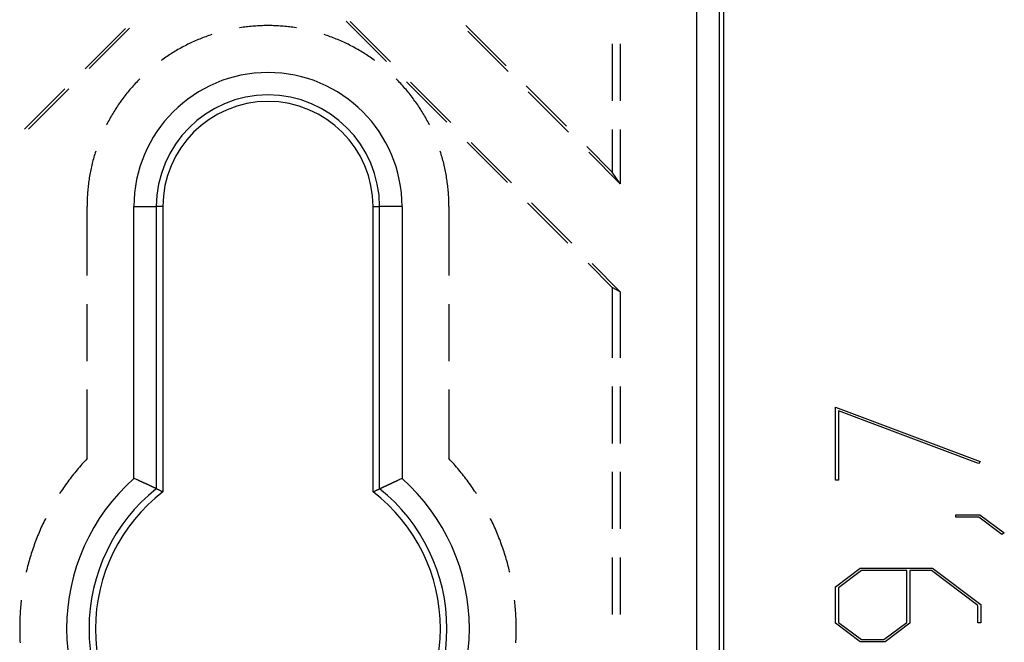
# Model space of a CAD drawing. Units: millimetres. Extents: x 0 to 841, y 0 to 594.
# Drawn here: x 701 to 729, y 474 to 491 of the extents above; entities that cross this region are included whole.
import ezdxf

# ---------------------------------------------------------------- set-up
doc = ezdxf.new("R2010")
doc.units = ezdxf.units.MM
doc.layers.add('LAYER_1', color=179, linetype='Continuous')
doc.layers.add('SLD-0', color=179, linetype='Continuous')

msp = doc.modelspace()

# ---------------------------------------------------------------- linework, layer by layer
at = {"layer": 'LAYER_1'}
for p, q in [((724.108, 480.441), (728.14, 478.928)), ((724.108, 478.403), (724.108, 480.441)), ((728.097, 478.871), (724.194, 480.334)), ((724.194, 480.334), (724.194, 478.403)), ((728.14, 478.928), (728.097, 478.871)), ((724.194, 478.403), (724.108, 478.403)), ((727.458, 477.379), (727.458, 477.443)), ((727.458, 477.443), (728.133, 477.443)), ((728.133, 477.443), (728.811, 476.939)), ((728.101, 477.379), (727.458, 477.379)), ((728.744, 476.891), (728.101, 477.379)), ((728.811, 476.939), (728.744, 476.891)), ((724.108, 475.439), (724.797, 475.956)), ((724.831, 475.889), (724.196, 475.413)), ((724.797, 475.956), (726.812, 475.956)), ((726.092, 475.889), (724.831, 475.889)), ((726.092, 474.447), (726.092, 475.889)), ((726.78, 475.889), (726.18, 475.889)), ((726.18, 475.889), (726.18, 474.422)), ((728.074, 474.919), (726.78, 475.889)), ((726.812, 475.956), (728.16, 474.943)), ((724.108, 474.422), (724.108, 475.439)), ((724.196, 475.413), (724.196, 474.447)), ((728.16, 474.943), (728.16, 474.435)), ((728.074, 474.435), (728.074, 474.919)), ((724.797, 473.906), (724.108, 474.422)), ((724.196, 474.447), (724.831, 473.973)), ((725.458, 473.973), (726.092, 474.447)), ((726.18, 474.422), (725.491, 473.906)), ((728.16, 474.435), (728.074, 474.435)), ((725.491, 473.906), (724.797, 473.906)), ((724.831, 473.973), (725.458, 473.973))]:
    msp.add_line(p, q, dxfattribs=at)
at = {"layer": 'SLD-0'}
for p, q in [((720.247, 437.068), (720.247, 511.475)), ((720.872, 511.475), (720.872, 437.068)), ((720.992, 511.475), (720.992, 437.068)), ((711.605, 490.058), (710.483, 491.181)), ((710.594, 491.175), (711.716, 490.052)), ((703.211, 489.858), (704.334, 490.981)), ((704.445, 490.987), (703.323, 489.864)), ((707.523, 491), (707.514, 490.999)), ((707.567, 491.007), (707.523, 491)), ((707.611, 491.013), (707.567, 491.007)), ((707.656, 491.019), (707.611, 491.013)), ((707.7, 491.025), (707.656, 491.019)), ((707.745, 491.03), (707.7, 491.025)), ((707.79, 491.035), (707.745, 491.03)), ((707.834, 491.039), (707.79, 491.035)), ((707.879, 491.043), (707.834, 491.039)), ((707.924, 491.047), (707.879, 491.043)), ((707.968, 491.05), (707.924, 491.047)), ((708.013, 491.053), (707.968, 491.05)), ((708.058, 491.055), (708.013, 491.053)), ((708.103, 491.057), (708.058, 491.055)), ((708.147, 491.059), (708.103, 491.057)), ((708.192, 491.06), (708.147, 491.059)), ((708.237, 491.061), (708.192, 491.06)), ((708.282, 491.061), (708.237, 491.061)), ((708.327, 491.061), (708.282, 491.061)), ((708.372, 491.061), (708.327, 491.061)), ((708.417, 491.06), (708.372, 491.061)), ((708.461, 491.059), (708.417, 491.06)), ((708.506, 491.057), (708.461, 491.059)), ((708.551, 491.055), (708.506, 491.057)), ((708.596, 491.053), (708.551, 491.055)), ((708.641, 491.05), (708.596, 491.053)), ((708.685, 491.047), (708.641, 491.05)), ((708.73, 491.043), (708.685, 491.047)), ((708.775, 491.039), (708.73, 491.043)), ((708.819, 491.035), (708.775, 491.039)), ((708.864, 491.03), (708.819, 491.035)), ((708.909, 491.025), (708.864, 491.03)), ((708.953, 491.019), (708.909, 491.025)), ((708.997, 491.013), (708.953, 491.019)), ((709.042, 491.007), (708.997, 491.013)), ((709.086, 491), (709.042, 491.007)), ((709.095, 490.999), (709.086, 491)), ((714.934, 489.944), (713.812, 491.067)), ((713.871, 490.903), (714.993, 489.78)), ((706.155, 490.58), (706.115, 490.561)), ((706.196, 490.599), (706.155, 490.58)), ((706.237, 490.617), (706.196, 490.599)), ((706.278, 490.636), (706.237, 490.617)), ((706.319, 490.654), (706.278, 490.636)), ((706.36, 490.671), (706.319, 490.654)), ((706.402, 490.688), (706.36, 490.671)), ((706.443, 490.705), (706.402, 490.688)), ((706.485, 490.721), (706.443, 490.705)), ((706.527, 490.737), (706.485, 490.721)), ((706.569, 490.753), (706.527, 490.737)), ((706.611, 490.768), (706.569, 490.753)), ((706.653, 490.783), (706.611, 490.768)), ((706.696, 490.798), (706.653, 490.783)), ((706.738, 490.812), (706.696, 490.798)), ((706.743, 490.813), (706.738, 490.812)), ((709.87, 490.812), (709.866, 490.813)), ((709.913, 490.798), (709.87, 490.812)), ((709.955, 490.783), (709.913, 490.798)), ((709.998, 490.768), (709.955, 490.783)), ((710.04, 490.753), (709.998, 490.768)), ((710.082, 490.737), (710.04, 490.753)), ((710.124, 490.721), (710.082, 490.737)), ((710.166, 490.705), (710.124, 490.721)), ((710.207, 490.688), (710.166, 490.705)), ((710.249, 490.671), (710.207, 490.688)), ((710.29, 490.654), (710.249, 490.671)), ((710.331, 490.636), (710.29, 490.654)), ((710.372, 490.617), (710.331, 490.636)), ((710.413, 490.599), (710.372, 490.617)), ((710.454, 490.58), (710.413, 490.599)), ((710.494, 490.561), (710.454, 490.58)), ((705.643, 490.301), (705.605, 490.278)), ((705.682, 490.325), (705.643, 490.301)), ((705.72, 490.348), (705.682, 490.325)), ((705.759, 490.371), (705.72, 490.348)), ((705.797, 490.393), (705.759, 490.371)), ((705.836, 490.416), (705.797, 490.393)), ((705.876, 490.437), (705.836, 490.416)), ((705.915, 490.459), (705.876, 490.437)), ((705.955, 490.48), (705.915, 490.459)), ((705.994, 490.501), (705.955, 490.48)), ((706.034, 490.521), (705.994, 490.501)), ((706.075, 490.541), (706.034, 490.521)), ((706.115, 490.561), (706.075, 490.541)), ((710.534, 490.541), (710.494, 490.561)), ((710.575, 490.521), (710.534, 490.541)), ((710.614, 490.501), (710.575, 490.521)), ((710.654, 490.48), (710.614, 490.501)), ((710.694, 490.459), (710.654, 490.48)), ((710.733, 490.437), (710.694, 490.459)), ((710.772, 490.416), (710.733, 490.437)), ((710.811, 490.393), (710.772, 490.416)), ((710.85, 490.371), (710.811, 490.393)), ((710.889, 490.348), (710.85, 490.371)), ((710.927, 490.325), (710.889, 490.348)), ((710.965, 490.301), (710.927, 490.325)), ((711.003, 490.278), (710.965, 490.301)), ((717.894, 490.551), (717.894, 488.963)), ((718.117, 490.551), (718.117, 488.963)), ((705.346, 490.101), (705.335, 490.094)), ((705.382, 490.127), (705.346, 490.101)), ((705.419, 490.153), (705.382, 490.127)), ((705.456, 490.179), (705.419, 490.153)), ((705.493, 490.204), (705.456, 490.179)), ((705.53, 490.229), (705.493, 490.204)), ((705.568, 490.253), (705.53, 490.229)), ((705.605, 490.278), (705.568, 490.253)), ((711.041, 490.253), (711.003, 490.278)), ((711.079, 490.229), (711.041, 490.253)), ((711.116, 490.204), (711.079, 490.229)), ((711.153, 490.179), (711.116, 490.204)), ((711.19, 490.153), (711.153, 490.179)), ((711.227, 490.127), (711.19, 490.153)), ((711.263, 490.101), (711.227, 490.127)), ((711.274, 490.094), (711.263, 490.101)), ((704.639, 489.48), (704.608, 489.448)), ((704.67, 489.513), (704.639, 489.48)), ((704.701, 489.545), (704.67, 489.513)), ((704.733, 489.577), (704.701, 489.545)), ((704.733, 489.578), (704.733, 489.577)), ((711.876, 489.577), (711.876, 489.578)), ((711.908, 489.545), (711.876, 489.577)), ((711.939, 489.513), (711.908, 489.545)), ((711.97, 489.48), (711.939, 489.513)), ((712, 489.448), (711.97, 489.48)), ((713.289, 488.375), (712.166, 489.497)), ((712.278, 489.491), (713.4, 488.368)), ((701.528, 488.174), (702.65, 489.297)), ((702.762, 489.303), (701.639, 488.181)), ((704.402, 489.211), (704.374, 489.176)), ((704.431, 489.246), (704.402, 489.211)), ((704.46, 489.28), (704.431, 489.246)), ((704.489, 489.314), (704.46, 489.28)), ((704.518, 489.348), (704.489, 489.314)), ((704.548, 489.381), (704.518, 489.348)), ((704.578, 489.415), (704.548, 489.381)), ((704.608, 489.448), (704.578, 489.415)), ((712.031, 489.415), (712, 489.448)), ((712.061, 489.381), (712.031, 489.415)), ((712.091, 489.348), (712.061, 489.381)), ((712.12, 489.314), (712.091, 489.348)), ((712.149, 489.28), (712.12, 489.314)), ((712.178, 489.246), (712.149, 489.28)), ((712.207, 489.211), (712.178, 489.246)), ((712.235, 489.176), (712.207, 489.211)), ((716.618, 488.26), (715.496, 489.383)), ((715.555, 489.219), (716.677, 488.096)), ((704.211, 488.962), (704.185, 488.925)), ((704.238, 488.998), (704.211, 488.962)), ((704.264, 489.034), (704.238, 488.998)), ((704.291, 489.07), (704.264, 489.034)), ((704.319, 489.106), (704.291, 489.07)), ((704.346, 489.141), (704.319, 489.106)), ((704.374, 489.176), (704.346, 489.141)), ((712.263, 489.141), (712.235, 489.176)), ((712.29, 489.106), (712.263, 489.141)), ((712.318, 489.07), (712.29, 489.106)), ((712.345, 489.034), (712.318, 489.07)), ((712.371, 488.998), (712.345, 489.034)), ((712.398, 488.962), (712.371, 488.998)), ((712.424, 488.925), (712.398, 488.962)), ((704.013, 488.663), (703.989, 488.625)), ((704.036, 488.701), (704.013, 488.663)), ((704.06, 488.739), (704.036, 488.701)), ((704.085, 488.777), (704.06, 488.739)), ((704.109, 488.814), (704.085, 488.777)), ((704.134, 488.851), (704.109, 488.814)), ((704.16, 488.888), (704.134, 488.851)), ((704.185, 488.925), (704.16, 488.888)), ((712.449, 488.888), (712.424, 488.925)), ((712.475, 488.851), (712.449, 488.888)), ((712.5, 488.814), (712.475, 488.851)), ((712.524, 488.777), (712.5, 488.814)), ((712.549, 488.739), (712.524, 488.777)), ((712.573, 488.701), (712.549, 488.739)), ((712.596, 488.663), (712.573, 488.701)), ((712.62, 488.625), (712.596, 488.663)), ((703.856, 488.391), (703.835, 488.351)), ((703.878, 488.43), (703.856, 488.391)), ((703.899, 488.47), (703.878, 488.43)), ((703.921, 488.509), (703.899, 488.47)), ((703.944, 488.548), (703.921, 488.509)), ((703.966, 488.586), (703.944, 488.548)), ((703.989, 488.625), (703.966, 488.586)), ((712.643, 488.586), (712.62, 488.625)), ((712.665, 488.548), (712.643, 488.586)), ((712.688, 488.509), (712.665, 488.548)), ((712.71, 488.47), (712.688, 488.509)), ((712.731, 488.43), (712.71, 488.47)), ((712.753, 488.391), (712.731, 488.43)), ((712.773, 488.351), (712.753, 488.391)), ((703.815, 488.311), (703.807, 488.296)), ((703.835, 488.351), (703.815, 488.311)), ((712.794, 488.311), (712.773, 488.351)), ((712.802, 488.296), (712.794, 488.311)), ((717.894, 488.169), (717.894, 486.984)), ((718.117, 488.169), (718.117, 486.657)), ((703.506, 487.563), (703.494, 487.523)), ((713.115, 487.523), (713.103, 487.563)), ((714.973, 486.691), (713.85, 487.813)), ((713.961, 487.807), (715.084, 486.684)), ((717.894, 486.984), (717.18, 487.699)), ((703.431, 487.308), (703.42, 487.264)), ((703.443, 487.351), (703.431, 487.308)), ((703.455, 487.394), (703.443, 487.351)), ((703.468, 487.437), (703.455, 487.394)), ((703.48, 487.48), (703.468, 487.437)), ((703.494, 487.523), (703.48, 487.48)), ((713.129, 487.48), (713.115, 487.523)), ((713.141, 487.437), (713.129, 487.48)), ((713.154, 487.394), (713.141, 487.437)), ((713.166, 487.351), (713.154, 487.394)), ((713.177, 487.308), (713.166, 487.351)), ((713.189, 487.264), (713.177, 487.308)), ((717.238, 487.535), (718.117, 486.657)), ((703.37, 487.046), (703.361, 487.002)), ((703.379, 487.09), (703.37, 487.046)), ((703.389, 487.133), (703.379, 487.09)), ((703.399, 487.177), (703.389, 487.133)), ((703.409, 487.221), (703.399, 487.177)), ((703.42, 487.264), (703.409, 487.221)), ((713.2, 487.221), (713.189, 487.264)), ((713.21, 487.177), (713.2, 487.221)), ((713.22, 487.133), (713.21, 487.177)), ((713.23, 487.09), (713.22, 487.133)), ((713.239, 487.046), (713.23, 487.09)), ((713.248, 487.002), (713.239, 487.046)), ((703.316, 486.736), (703.309, 486.692)), ((703.322, 486.781), (703.316, 486.736)), ((703.329, 486.825), (703.322, 486.781)), ((703.336, 486.869), (703.329, 486.825)), ((703.344, 486.914), (703.336, 486.869)), ((703.352, 486.958), (703.344, 486.914)), ((703.361, 487.002), (703.352, 486.958)), ((713.257, 486.958), (713.248, 487.002)), ((713.265, 486.914), (713.257, 486.958)), ((713.272, 486.869), (713.265, 486.914)), ((713.28, 486.825), (713.272, 486.869)), ((713.287, 486.781), (713.28, 486.825)), ((713.293, 486.736), (713.287, 486.781)), ((713.299, 486.692), (713.293, 486.736)), ((718.117, 486.657), (717.894, 486.984)), ((703.284, 486.469), (703.281, 486.425)), ((703.289, 486.514), (703.284, 486.469)), ((703.293, 486.558), (703.289, 486.514)), ((703.298, 486.603), (703.293, 486.558)), ((703.304, 486.648), (703.298, 486.603)), ((703.309, 486.692), (703.304, 486.648)), ((713.305, 486.648), (713.299, 486.692)), ((713.311, 486.603), (713.305, 486.648)), ((713.316, 486.558), (713.311, 486.603)), ((713.32, 486.514), (713.316, 486.558)), ((713.324, 486.469), (713.32, 486.514)), ((713.328, 486.425), (713.324, 486.469)), ((703.268, 486.201), (703.266, 486.156)), ((703.27, 486.245), (703.268, 486.201)), ((703.272, 486.29), (703.27, 486.245)), ((703.274, 486.335), (703.272, 486.29)), ((703.277, 486.38), (703.274, 486.335)), ((703.281, 486.425), (703.277, 486.38)), ((713.332, 486.38), (713.328, 486.425)), ((713.335, 486.335), (713.332, 486.38)), ((713.337, 486.29), (713.335, 486.335)), ((713.339, 486.245), (713.337, 486.29)), ((713.341, 486.201), (713.339, 486.245)), ((713.343, 486.156), (713.341, 486.201)), ((703.266, 486.156), (703.265, 486.111)), ((703.265, 486.111), (703.265, 486.066)), ((703.265, 486.066), (703.265, 486.021)), ((703.265, 484.101), (703.265, 486.021)), ((704.571, 478.457), (704.571, 486.021)), ((704.571, 486.021), (705.195, 486.021)), ((705.195, 486.021), (705.195, 478.167)), ((705.376, 486.021), (705.195, 486.021)), ((705.376, 486.021), (705.376, 478.079)), ((711.233, 486.021), (711.414, 486.021)), ((711.233, 478.079), (711.233, 486.021)), ((711.414, 478.167), (711.414, 486.021)), ((712.038, 486.021), (711.414, 486.021)), ((712.038, 486.021), (712.038, 478.457)), ((713.344, 486.111), (713.343, 486.156)), ((713.344, 486.066), (713.344, 486.111)), ((713.344, 486.021), (713.344, 486.066)), ((713.344, 486.021), (713.344, 484.101)), ((716.656, 485.007), (715.534, 486.13)), ((715.645, 486.123), (716.768, 485.001)), ((717.894, 483.769), (717.218, 484.446)), ((717.329, 484.439), (718.117, 483.651)), ((717.894, 483.769), (717.894, 481.812)), ((718.117, 483.651), (717.894, 483.769)), ((718.117, 483.651), (718.117, 481.812)), ((703.265, 481.72), (703.265, 483.307)), ((713.344, 483.307), (713.344, 481.72)), ((717.894, 481.018), (717.894, 479.431)), ((718.117, 481.018), (718.117, 479.431)), ((703.265, 479.006), (703.265, 480.926)), ((713.344, 480.926), (713.344, 479.006)), ((703.089, 478.811), (703.055, 478.772)), ((703.123, 478.851), (703.089, 478.811)), ((703.158, 478.89), (703.123, 478.851)), ((703.193, 478.929), (703.158, 478.89)), ((703.229, 478.967), (703.193, 478.929)), ((703.265, 479.006), (703.229, 478.967)), ((713.38, 478.967), (713.344, 479.006)), ((713.416, 478.929), (713.38, 478.967)), ((713.451, 478.89), (713.416, 478.929)), ((713.486, 478.851), (713.451, 478.89)), ((713.52, 478.811), (713.486, 478.851)), ((713.554, 478.772), (713.52, 478.811)), ((702.855, 478.528), (702.823, 478.487)), ((702.888, 478.57), (702.855, 478.528)), ((702.921, 478.61), (702.888, 478.57)), ((702.954, 478.651), (702.921, 478.61)), ((702.987, 478.692), (702.954, 478.651)), ((703.021, 478.732), (702.987, 478.692)), ((703.055, 478.772), (703.021, 478.732)), ((713.588, 478.732), (713.554, 478.772)), ((713.622, 478.692), (713.588, 478.732)), ((713.655, 478.651), (713.622, 478.692)), ((713.688, 478.61), (713.655, 478.651)), ((713.721, 478.57), (713.688, 478.61)), ((713.754, 478.528), (713.721, 478.57)), ((713.786, 478.487), (713.754, 478.528)), ((717.894, 478.637), (717.894, 477.049)), ((718.117, 478.637), (718.117, 477.049)), ((702.637, 478.233), (702.607, 478.19)), ((702.667, 478.276), (702.637, 478.233)), ((702.698, 478.319), (702.667, 478.276)), ((702.729, 478.361), (702.698, 478.319)), ((702.76, 478.403), (702.729, 478.361)), ((702.791, 478.445), (702.76, 478.403)), ((702.823, 478.487), (702.791, 478.445)), ((704.585, 478.45), (704.571, 478.457)), ((704.599, 478.444), (704.585, 478.45)), ((704.628, 478.431), (704.599, 478.444)), ((704.643, 478.424), (704.628, 478.431)), ((704.657, 478.418), (704.643, 478.424)), ((704.671, 478.411), (704.657, 478.418)), ((704.686, 478.405), (704.671, 478.411)), ((704.693, 478.402), (704.686, 478.405)), ((704.7, 478.398), (704.693, 478.402)), ((704.707, 478.395), (704.7, 478.398)), ((704.714, 478.392), (704.707, 478.395)), ((704.721, 478.389), (704.714, 478.392)), ((704.728, 478.385), (704.721, 478.389)), ((704.735, 478.382), (704.728, 478.385)), ((704.742, 478.379), (704.735, 478.382)), ((704.749, 478.376), (704.742, 478.379)), ((704.756, 478.373), (704.749, 478.376)), ((704.763, 478.369), (704.756, 478.373)), ((704.77, 478.366), (704.763, 478.369)), ((704.777, 478.363), (704.77, 478.366)), ((704.784, 478.36), (704.777, 478.363)), ((704.791, 478.357), (704.784, 478.36)), ((704.797, 478.354), (704.791, 478.357)), ((704.804, 478.351), (704.797, 478.354)), ((704.811, 478.347), (704.804, 478.351)), ((704.818, 478.344), (704.811, 478.347)), ((704.825, 478.341), (704.818, 478.344)), ((704.831, 478.338), (704.825, 478.341)), ((704.838, 478.335), (704.831, 478.338)), ((704.844, 478.332), (704.838, 478.335)), ((704.851, 478.329), (704.844, 478.332)), ((704.858, 478.326), (704.851, 478.329)), ((704.864, 478.323), (704.858, 478.326)), ((704.871, 478.32), (704.864, 478.323)), ((704.877, 478.317), (704.871, 478.32)), ((704.883, 478.314), (704.877, 478.317)), ((704.89, 478.311), (704.883, 478.314)), ((704.896, 478.308), (704.89, 478.311)), ((704.902, 478.305), (704.896, 478.308)), ((704.909, 478.302), (704.902, 478.305)), ((704.915, 478.299), (704.909, 478.302)), ((704.921, 478.297), (704.915, 478.299)), ((704.927, 478.294), (704.921, 478.297)), ((704.93, 478.292), (704.927, 478.294)), ((704.933, 478.291), (704.93, 478.292)), ((704.936, 478.289), (704.933, 478.291)), ((704.939, 478.288), (704.936, 478.289)), ((704.942, 478.287), (704.939, 478.288)), ((704.945, 478.285), (704.942, 478.287)), ((704.948, 478.284), (704.945, 478.285)), ((704.951, 478.283), (704.948, 478.284)), ((704.954, 478.281), (704.951, 478.283)), ((704.957, 478.28), (704.954, 478.281)), ((704.96, 478.278), (704.957, 478.28)), ((704.963, 478.277), (704.96, 478.278)), ((704.966, 478.276), (704.963, 478.277)), ((704.969, 478.274), (704.966, 478.276)), ((704.971, 478.273), (704.969, 478.274)), ((704.974, 478.272), (704.971, 478.273)), ((704.977, 478.27), (704.974, 478.272)), ((704.98, 478.269), (704.977, 478.27)), ((704.983, 478.268), (704.98, 478.269)), ((704.986, 478.266), (704.983, 478.268)), ((704.988, 478.265), (704.986, 478.266)), ((704.991, 478.264), (704.988, 478.265)), ((704.994, 478.263), (704.991, 478.264)), ((704.997, 478.261), (704.994, 478.263)), ((704.999, 478.26), (704.997, 478.261)), ((705.002, 478.259), (704.999, 478.26)), ((705.005, 478.257), (705.002, 478.259)), ((705.007, 478.256), (705.005, 478.257)), ((705.01, 478.255), (705.007, 478.256)), ((705.013, 478.254), (705.01, 478.255)), ((705.015, 478.252), (705.013, 478.254)), ((705.018, 478.251), (705.015, 478.252)), ((705.021, 478.25), (705.018, 478.251)), ((705.023, 478.249), (705.021, 478.25)), ((705.026, 478.247), (705.023, 478.249)), ((705.028, 478.246), (705.026, 478.247)), ((705.031, 478.245), (705.028, 478.246)), ((705.033, 478.244), (705.031, 478.245)), ((705.036, 478.243), (705.033, 478.244)), ((705.039, 478.242), (705.036, 478.243)), ((705.041, 478.24), (705.039, 478.242)), ((705.043, 478.239), (705.041, 478.24)), ((705.046, 478.238), (705.043, 478.239)), ((705.048, 478.237), (705.046, 478.238)), ((705.051, 478.236), (705.048, 478.237)), ((705.053, 478.235), (705.051, 478.236)), ((705.056, 478.233), (705.053, 478.235)), ((705.058, 478.232), (705.056, 478.233)), ((705.06, 478.231), (705.058, 478.232)), ((711.549, 478.231), (711.551, 478.232)), ((711.551, 478.232), (711.553, 478.233)), ((711.553, 478.233), (711.556, 478.235)), ((711.556, 478.235), (711.558, 478.236)), ((711.558, 478.236), (711.561, 478.237)), ((711.561, 478.237), (711.563, 478.238)), ((711.563, 478.238), (711.565, 478.239)), ((711.565, 478.239), (711.568, 478.24)), ((711.568, 478.24), (711.57, 478.242)), ((711.57, 478.242), (711.573, 478.243)), ((711.573, 478.243), (711.575, 478.244)), ((711.575, 478.244), (711.578, 478.245)), ((711.578, 478.245), (711.58, 478.246)), ((711.58, 478.246), (711.583, 478.247)), ((711.583, 478.247), (711.586, 478.249)), ((711.586, 478.249), (711.588, 478.25)), ((711.588, 478.25), (711.591, 478.251)), ((711.591, 478.251), (711.593, 478.252)), ((711.593, 478.252), (711.596, 478.254)), ((711.596, 478.254), (711.599, 478.255)), ((711.599, 478.255), (711.601, 478.256)), ((711.601, 478.256), (711.604, 478.257)), ((711.604, 478.257), (711.607, 478.259)), ((711.607, 478.259), (711.61, 478.26)), ((711.61, 478.26), (711.612, 478.261)), ((711.612, 478.261), (711.615, 478.263)), ((711.615, 478.263), (711.618, 478.264)), ((711.618, 478.264), (711.621, 478.265)), ((711.621, 478.265), (711.623, 478.266)), ((711.623, 478.266), (711.626, 478.268)), ((711.626, 478.268), (711.629, 478.269)), ((711.629, 478.269), (711.632, 478.27)), ((711.632, 478.27), (711.635, 478.272)), ((711.635, 478.272), (711.637, 478.273)), ((711.637, 478.273), (711.64, 478.274)), ((711.64, 478.274), (711.643, 478.276)), ((711.643, 478.276), (711.646, 478.277)), ((711.646, 478.277), (711.649, 478.278)), ((711.649, 478.278), (711.652, 478.28)), ((711.652, 478.28), (711.655, 478.281)), ((711.655, 478.281), (711.658, 478.283)), ((711.658, 478.283), (711.661, 478.284)), ((711.661, 478.284), (711.664, 478.285)), ((711.664, 478.285), (711.667, 478.287)), ((711.667, 478.287), (711.67, 478.288)), ((711.67, 478.288), (711.673, 478.289)), ((711.673, 478.289), (711.676, 478.291)), ((711.676, 478.291), (711.679, 478.292)), ((711.679, 478.292), (711.682, 478.294)), ((711.682, 478.294), (711.688, 478.297)), ((711.688, 478.297), (711.694, 478.299)), ((711.694, 478.299), (711.7, 478.302)), ((711.7, 478.302), (711.706, 478.305)), ((711.706, 478.305), (711.713, 478.308)), ((711.713, 478.308), (711.719, 478.311)), ((711.719, 478.311), (711.725, 478.314)), ((711.725, 478.314), (711.732, 478.317)), ((711.732, 478.317), (711.738, 478.32)), ((711.738, 478.32), (711.745, 478.323)), ((711.745, 478.323), (711.751, 478.326)), ((711.751, 478.326), (711.758, 478.329)), ((711.758, 478.329), (711.764, 478.332)), ((711.764, 478.332), (711.771, 478.335)), ((711.771, 478.335), (711.778, 478.338)), ((711.778, 478.338), (711.784, 478.341)), ((711.784, 478.341), (711.791, 478.344)), ((711.791, 478.344), (711.798, 478.347)), ((711.798, 478.347), (711.805, 478.351)), ((711.805, 478.351), (711.811, 478.354)), ((711.811, 478.354), (711.818, 478.357)), ((711.818, 478.357), (711.825, 478.36)), ((711.825, 478.36), (711.832, 478.363)), ((711.832, 478.363), (711.839, 478.366)), ((711.839, 478.366), (711.846, 478.369)), ((711.846, 478.369), (711.853, 478.373)), ((711.853, 478.373), (711.86, 478.376)), ((711.86, 478.376), (711.867, 478.379)), ((711.867, 478.379), (711.874, 478.382)), ((711.874, 478.382), (711.881, 478.385)), ((711.881, 478.385), (711.888, 478.389)), ((711.888, 478.389), (711.895, 478.392)), ((711.895, 478.392), (711.902, 478.395)), ((711.902, 478.395), (711.909, 478.398)), ((711.909, 478.398), (711.916, 478.402)), ((711.916, 478.402), (711.923, 478.405)), ((711.923, 478.405), (711.938, 478.411)), ((711.938, 478.411), (711.952, 478.418)), ((711.952, 478.418), (711.966, 478.424)), ((711.966, 478.424), (711.981, 478.431)), ((711.981, 478.431), (712.009, 478.444)), ((712.009, 478.444), (712.024, 478.45)), ((712.024, 478.45), (712.038, 478.457)), ((713.817, 478.445), (713.786, 478.487)), ((713.849, 478.403), (713.817, 478.445)), ((713.88, 478.361), (713.849, 478.403)), ((713.911, 478.319), (713.88, 478.361)), ((713.941, 478.276), (713.911, 478.319)), ((713.972, 478.233), (713.941, 478.276)), ((714.001, 478.19), (713.972, 478.233)), ((702.52, 478.06), (702.498, 478.026)), ((702.549, 478.104), (702.52, 478.06)), ((702.578, 478.147), (702.549, 478.104)), ((702.607, 478.19), (702.578, 478.147)), ((705.063, 478.23), (705.06, 478.231)), ((705.065, 478.229), (705.063, 478.23)), ((705.067, 478.228), (705.065, 478.229)), ((705.07, 478.227), (705.067, 478.228)), ((705.072, 478.226), (705.07, 478.227)), ((705.074, 478.225), (705.072, 478.226)), ((705.076, 478.224), (705.074, 478.225)), ((705.079, 478.223), (705.076, 478.224)), ((705.081, 478.222), (705.079, 478.223)), ((705.083, 478.22), (705.081, 478.222)), ((705.085, 478.219), (705.083, 478.22)), ((705.087, 478.218), (705.085, 478.219)), ((705.089, 478.217), (705.087, 478.218)), ((705.091, 478.216), (705.089, 478.217)), ((705.094, 478.215), (705.091, 478.216)), ((705.096, 478.214), (705.094, 478.215)), ((705.098, 478.213), (705.096, 478.214)), ((705.1, 478.213), (705.098, 478.213)), ((705.102, 478.212), (705.1, 478.213)), ((705.104, 478.211), (705.102, 478.212)), ((705.106, 478.21), (705.104, 478.211)), ((705.108, 478.209), (705.106, 478.21)), ((705.11, 478.208), (705.108, 478.209)), ((705.112, 478.207), (705.11, 478.208)), ((705.113, 478.206), (705.112, 478.207)), ((705.115, 478.205), (705.113, 478.206)), ((705.117, 478.204), (705.115, 478.205)), ((705.119, 478.203), (705.117, 478.204)), ((705.121, 478.202), (705.119, 478.203)), ((705.123, 478.202), (705.121, 478.202)), ((705.124, 478.201), (705.123, 478.202)), ((705.126, 478.2), (705.124, 478.201)), ((705.128, 478.199), (705.126, 478.2)), ((705.13, 478.198), (705.128, 478.199)), ((705.131, 478.197), (705.13, 478.198)), ((705.133, 478.197), (705.131, 478.197)), ((705.135, 478.196), (705.133, 478.197)), ((705.136, 478.195), (705.135, 478.196)), ((705.138, 478.194), (705.136, 478.195)), ((705.14, 478.193), (705.138, 478.194)), ((705.141, 478.193), (705.14, 478.193)), ((705.143, 478.192), (705.141, 478.193)), ((705.144, 478.191), (705.143, 478.192)), ((705.146, 478.19), (705.144, 478.191)), ((705.147, 478.19), (705.146, 478.19)), ((705.149, 478.189), (705.147, 478.19)), ((705.15, 478.188), (705.149, 478.189)), ((705.152, 478.188), (705.15, 478.188)), ((705.153, 478.187), (705.152, 478.188)), ((705.155, 478.186), (705.153, 478.187)), ((705.156, 478.186), (705.155, 478.186)), ((705.157, 478.185), (705.156, 478.186)), ((705.159, 478.184), (705.157, 478.185)), ((705.16, 478.184), (705.159, 478.184)), ((705.161, 478.183), (705.16, 478.184)), ((705.163, 478.182), (705.161, 478.183)), ((705.164, 478.182), (705.163, 478.182)), ((705.165, 478.181), (705.164, 478.182)), ((705.166, 478.181), (705.165, 478.181)), ((705.167, 478.18), (705.166, 478.181)), ((705.169, 478.18), (705.167, 478.18)), ((705.17, 478.179), (705.169, 478.18)), ((705.171, 478.179), (705.17, 478.179)), ((705.172, 478.178), (705.171, 478.179)), ((705.173, 478.178), (705.172, 478.178)), ((705.174, 478.177), (705.173, 478.178)), ((705.175, 478.177), (705.174, 478.177)), ((705.176, 478.176), (705.175, 478.177)), ((705.177, 478.176), (705.176, 478.176)), ((705.178, 478.175), (705.177, 478.176)), ((705.179, 478.175), (705.178, 478.175)), ((705.18, 478.174), (705.179, 478.175)), ((705.181, 478.174), (705.18, 478.174)), ((705.181, 478.173), (705.181, 478.174)), ((705.182, 478.173), (705.181, 478.173)), ((705.183, 478.173), (705.182, 478.173)), ((705.184, 478.172), (705.183, 478.173)), ((705.185, 478.172), (705.184, 478.172)), ((705.186, 478.171), (705.185, 478.172)), ((705.185, 478.172), (705.185, 478.172)), ((705.187, 478.171), (705.186, 478.171)), ((705.188, 478.17), (705.187, 478.171)), ((705.187, 478.171), (705.187, 478.171)), ((705.189, 478.17), (705.188, 478.17)), ((705.19, 478.169), (705.189, 478.17)), ((705.189, 478.17), (705.189, 478.17)), ((705.191, 478.169), (705.19, 478.169)), ((705.19, 478.169), (705.19, 478.169)), ((705.192, 478.168), (705.191, 478.169)), ((705.191, 478.169), (705.191, 478.169)), ((705.193, 478.168), (705.192, 478.168)), ((705.192, 478.168), (705.192, 478.168)), ((705.194, 478.168), (705.193, 478.168)), ((705.193, 478.168), (705.193, 478.168)), ((705.193, 478.168), (705.193, 478.168)), ((705.194, 478.167), (705.194, 478.168)), ((705.195, 478.167), (705.194, 478.167)), ((705.194, 478.167), (705.194, 478.167)), ((705.195, 478.167), (705.195, 478.167)), ((705.195, 478.167), (705.195, 478.167)), ((705.195, 478.167), (705.195, 478.167)), ((705.195, 478.167), (705.195, 478.167)), ((705.207, 478.161), (705.195, 478.167)), ((705.218, 478.156), (705.207, 478.161)), ((705.229, 478.15), (705.218, 478.156)), ((705.24, 478.145), (705.229, 478.15)), ((705.252, 478.139), (705.24, 478.145)), ((705.263, 478.134), (705.252, 478.139)), ((705.274, 478.129), (705.263, 478.134)), ((705.286, 478.123), (705.274, 478.129)), ((705.297, 478.118), (705.286, 478.123)), ((705.308, 478.112), (705.297, 478.118)), ((705.319, 478.107), (705.308, 478.112)), ((705.331, 478.101), (705.319, 478.107)), ((705.342, 478.095), (705.331, 478.101)), ((705.353, 478.09), (705.342, 478.095)), ((705.365, 478.084), (705.353, 478.09)), ((705.376, 478.079), (705.365, 478.084)), ((711.233, 478.079), (711.244, 478.084)), ((711.244, 478.084), (711.256, 478.09)), ((711.256, 478.09), (711.267, 478.095)), ((711.267, 478.095), (711.278, 478.101)), ((711.278, 478.101), (711.289, 478.107)), ((711.289, 478.107), (711.301, 478.112)), ((711.301, 478.112), (711.312, 478.118)), ((711.312, 478.118), (711.323, 478.123)), ((711.323, 478.123), (711.335, 478.129)), ((711.335, 478.129), (711.346, 478.134)), ((711.346, 478.134), (711.357, 478.139)), ((711.357, 478.139), (711.368, 478.145)), ((711.368, 478.145), (711.38, 478.15)), ((711.38, 478.15), (711.391, 478.156)), ((711.391, 478.156), (711.402, 478.161)), ((711.402, 478.161), (711.414, 478.167)), ((711.414, 478.167), (711.414, 478.167)), ((711.414, 478.167), (711.414, 478.167)), ((711.414, 478.167), (711.414, 478.167)), ((711.414, 478.167), (711.414, 478.167)), ((711.414, 478.167), (711.415, 478.167)), ((711.415, 478.167), (711.415, 478.168)), ((711.415, 478.168), (711.416, 478.168)), ((711.415, 478.167), (711.415, 478.167)), ((711.416, 478.168), (711.416, 478.168)), ((711.416, 478.168), (711.416, 478.168)), ((711.416, 478.168), (711.417, 478.168)), ((711.417, 478.168), (711.418, 478.169)), ((711.417, 478.168), (711.417, 478.168)), ((711.418, 478.169), (711.418, 478.169)), ((711.418, 478.169), (711.419, 478.169)), ((711.419, 478.169), (711.42, 478.17)), ((711.419, 478.169), (711.419, 478.169)), ((711.42, 478.17), (711.42, 478.17)), ((711.42, 478.17), (711.421, 478.17)), ((711.421, 478.17), (711.421, 478.171)), ((711.421, 478.171), (711.422, 478.171)), ((711.422, 478.171), (711.423, 478.171)), ((711.423, 478.171), (711.424, 478.172)), ((711.424, 478.172), (711.424, 478.172)), ((711.424, 478.172), (711.425, 478.172)), ((711.425, 478.172), (711.426, 478.173)), ((711.426, 478.173), (711.427, 478.173)), ((711.427, 478.173), (711.428, 478.174)), ((711.427, 478.173), (711.427, 478.173)), ((711.428, 478.174), (711.429, 478.174)), ((711.429, 478.174), (711.43, 478.175)), ((711.43, 478.175), (711.431, 478.175)), ((711.431, 478.175), (711.432, 478.176)), ((711.432, 478.176), (711.433, 478.176)), ((711.433, 478.176), (711.434, 478.177)), ((711.434, 478.177), (711.435, 478.177)), ((711.435, 478.177), (711.436, 478.178)), ((711.436, 478.178), (711.437, 478.178)), ((711.437, 478.178), (711.438, 478.179)), ((711.438, 478.179), (711.439, 478.179)), ((711.439, 478.179), (711.44, 478.18)), ((711.44, 478.18), (711.441, 478.18)), ((711.441, 478.18), (711.443, 478.181)), ((711.443, 478.181), (711.444, 478.181)), ((711.444, 478.181), (711.445, 478.182)), ((711.445, 478.182), (711.446, 478.182)), ((711.446, 478.182), (711.448, 478.183)), ((711.448, 478.183), (711.449, 478.184)), ((711.449, 478.184), (711.45, 478.184)), ((711.45, 478.184), (711.452, 478.185)), ((711.452, 478.185), (711.453, 478.186)), ((711.453, 478.186), (711.454, 478.186)), ((711.454, 478.186), (711.456, 478.187)), ((711.456, 478.187), (711.457, 478.188)), ((711.457, 478.188), (711.458, 478.188)), ((711.458, 478.188), (711.46, 478.189)), ((711.46, 478.189), (711.461, 478.19)), ((711.461, 478.19), (711.463, 478.19)), ((711.463, 478.19), (711.464, 478.191)), ((711.464, 478.191), (711.466, 478.192)), ((711.466, 478.192), (711.468, 478.193)), ((711.468, 478.193), (711.469, 478.193)), ((711.469, 478.193), (711.471, 478.194)), ((711.471, 478.194), (711.472, 478.195)), ((711.472, 478.195), (711.474, 478.196)), ((711.474, 478.196), (711.476, 478.197)), ((711.476, 478.197), (711.477, 478.197)), ((711.477, 478.197), (711.479, 478.198)), ((711.479, 478.198), (711.481, 478.199)), ((711.481, 478.199), (711.483, 478.2)), ((711.483, 478.2), (711.484, 478.201)), ((711.484, 478.201), (711.486, 478.202)), ((711.486, 478.202), (711.488, 478.202)), ((711.488, 478.202), (711.49, 478.203)), ((711.49, 478.203), (711.492, 478.204)), ((711.492, 478.204), (711.494, 478.205)), ((711.494, 478.205), (711.495, 478.206)), ((711.495, 478.206), (711.497, 478.207)), ((711.497, 478.207), (711.499, 478.208)), ((711.499, 478.208), (711.501, 478.209)), ((711.501, 478.209), (711.503, 478.21)), ((711.503, 478.21), (711.505, 478.211)), ((711.505, 478.211), (711.507, 478.212)), ((711.507, 478.212), (711.509, 478.213)), ((711.509, 478.213), (711.511, 478.213)), ((711.511, 478.213), (711.513, 478.214)), ((711.513, 478.214), (711.515, 478.215)), ((711.515, 478.215), (711.517, 478.216)), ((711.517, 478.216), (711.52, 478.217)), ((711.52, 478.217), (711.522, 478.218)), ((711.522, 478.218), (711.524, 478.219)), ((711.524, 478.219), (711.526, 478.22)), ((711.526, 478.22), (711.528, 478.222)), ((711.528, 478.222), (711.53, 478.223)), ((711.53, 478.223), (711.533, 478.224)), ((711.533, 478.224), (711.535, 478.225)), ((711.535, 478.225), (711.537, 478.226)), ((711.537, 478.226), (711.539, 478.227)), ((711.539, 478.227), (711.542, 478.228)), ((711.542, 478.228), (711.544, 478.229)), ((711.544, 478.229), (711.546, 478.23)), ((711.546, 478.23), (711.549, 478.231)), ((714.031, 478.147), (714.001, 478.19)), ((714.06, 478.104), (714.031, 478.147)), ((714.089, 478.06), (714.06, 478.104)), ((714.111, 478.026), (714.089, 478.06)), ((702.014, 477.143), (701.992, 477.095)), ((702.036, 477.19), (702.014, 477.143)), ((702.058, 477.238), (702.036, 477.19)), ((702.081, 477.285), (702.058, 477.238)), ((702.104, 477.332), (702.081, 477.285)), ((702.106, 477.336), (702.104, 477.332)), ((714.505, 477.332), (714.503, 477.336)), ((714.528, 477.285), (714.505, 477.332)), ((714.551, 477.238), (714.528, 477.285)), ((714.573, 477.19), (714.551, 477.238)), ((714.595, 477.143), (714.573, 477.19)), ((714.616, 477.095), (714.595, 477.143)), ((701.91, 476.902), (701.89, 476.854)), ((701.93, 476.951), (701.91, 476.902)), ((701.95, 476.999), (701.93, 476.951)), ((701.971, 477.047), (701.95, 476.999)), ((701.992, 477.095), (701.971, 477.047)), ((714.638, 477.047), (714.616, 477.095)), ((714.659, 476.999), (714.638, 477.047)), ((714.679, 476.951), (714.659, 476.999)), ((714.699, 476.902), (714.679, 476.951)), ((714.719, 476.854), (714.699, 476.902)), ((701.797, 476.609), (701.779, 476.56)), ((701.815, 476.658), (701.797, 476.609)), ((701.833, 476.707), (701.815, 476.658)), ((701.852, 476.756), (701.833, 476.707)), ((701.871, 476.805), (701.852, 476.756)), ((701.89, 476.854), (701.871, 476.805)), ((714.738, 476.805), (714.719, 476.854)), ((714.757, 476.756), (714.738, 476.805)), ((714.776, 476.707), (714.757, 476.756)), ((714.794, 476.658), (714.776, 476.707)), ((714.812, 476.609), (714.794, 476.658)), ((714.83, 476.56), (714.812, 476.609)), ((701.713, 476.361), (701.697, 476.311)), ((701.729, 476.411), (701.713, 476.361)), ((701.745, 476.46), (701.729, 476.411)), ((701.762, 476.51), (701.745, 476.46)), ((701.779, 476.56), (701.762, 476.51)), ((714.847, 476.51), (714.83, 476.56)), ((714.864, 476.46), (714.847, 476.51)), ((714.88, 476.411), (714.864, 476.46)), ((714.896, 476.361), (714.88, 476.411)), ((714.912, 476.311), (714.896, 476.361)), ((701.625, 476.059), (701.611, 476.008)), ((701.638, 476.109), (701.625, 476.059)), ((701.652, 476.16), (701.638, 476.109)), ((701.667, 476.21), (701.652, 476.16)), ((701.682, 476.261), (701.667, 476.21)), ((701.697, 476.311), (701.682, 476.261)), ((714.927, 476.261), (714.912, 476.311)), ((714.942, 476.21), (714.927, 476.261)), ((714.956, 476.16), (714.942, 476.21)), ((714.971, 476.109), (714.956, 476.16)), ((714.984, 476.059), (714.971, 476.109)), ((714.998, 476.008), (714.984, 476.059)), ((717.894, 476.256), (717.894, 474.668)), ((718.117, 476.256), (718.117, 474.668)), ((701.573, 475.856), (701.571, 475.845)), ((701.586, 475.907), (701.573, 475.856)), ((701.598, 475.957), (701.586, 475.907)), ((701.611, 476.008), (701.598, 475.957)), ((715.011, 475.957), (714.998, 476.008)), ((715.023, 475.907), (715.011, 475.957)), ((715.035, 475.856), (715.023, 475.907)), ((715.038, 475.845), (715.035, 475.856)), ((701.426, 474.978), (701.421, 474.925)), ((701.431, 475.03), (701.426, 474.978)), ((701.435, 475.063), (701.431, 475.03)), ((715.178, 475.03), (715.174, 475.063)), ((715.183, 474.978), (715.178, 475.03)), ((715.188, 474.925), (715.183, 474.978)), ((701.404, 474.716), (701.401, 474.664)), ((701.407, 474.769), (701.404, 474.716)), ((701.411, 474.821), (701.407, 474.769)), ((701.416, 474.873), (701.411, 474.821)), ((701.421, 474.925), (701.416, 474.873)), ((715.193, 474.873), (715.188, 474.925)), ((715.197, 474.821), (715.193, 474.873)), ((715.201, 474.769), (715.197, 474.821)), ((715.205, 474.716), (715.201, 474.769)), ((715.208, 474.664), (715.205, 474.716)), ((701.391, 474.402), (701.39, 474.35)), ((701.392, 474.455), (701.391, 474.402)), ((701.394, 474.507), (701.392, 474.455)), ((701.396, 474.559), (701.394, 474.507)), ((701.398, 474.612), (701.396, 474.559)), ((701.401, 474.664), (701.398, 474.612)), ((715.211, 474.612), (715.208, 474.664)), ((715.213, 474.559), (715.211, 474.612)), ((715.215, 474.507), (715.213, 474.559)), ((715.217, 474.455), (715.215, 474.507)), ((715.218, 474.402), (715.217, 474.455)), ((715.219, 474.35), (715.218, 474.402)), ((701.39, 474.35), (701.39, 474.297)), ((701.39, 474.297), (701.39, 474.245)), ((701.39, 474.245), (701.39, 474.193)), ((701.39, 474.193), (701.391, 474.14)), ((701.391, 474.14), (701.392, 474.088)), ((715.217, 474.088), (715.218, 474.14)), ((715.218, 474.14), (715.219, 474.193)), ((715.219, 474.297), (715.219, 474.35)), ((715.219, 474.245), (715.219, 474.297)), ((715.219, 474.193), (715.219, 474.245)), ((701.392, 474.088), (701.394, 474.035)), ((701.394, 474.035), (701.396, 473.983)), ((701.396, 473.983), (701.398, 473.931)), ((701.398, 473.931), (701.401, 473.878)), ((715.208, 473.878), (715.211, 473.931)), ((715.211, 473.931), (715.213, 473.983)), ((715.213, 473.983), (715.215, 474.035)), ((715.215, 474.035), (715.217, 474.088))]:
    msp.add_line(p, q, dxfattribs=at)
for centre, radius, start, end in [((708.304, 486.021), 3.734, 0, 180), ((708.304, 486.021), 3.109, 0, 180), ((708.304, 486.021), 2.929, 0, 180), ((708.304, 474.271), 5.609, 131.7366, 228.2634), ((708.304, 474.271), 5.609, 311.7366, 48.2634), ((708.304, 474.271), 4.984, 128.5942, 231.4058), ((708.304, 474.271), 4.804, 127.5655, 232.4345), ((708.304, 474.271), 4.804, 307.5655, 52.4345), ((708.304, 474.271), 4.984, 308.5942, 51.4058)]:
    msp.add_arc(centre, radius, start, end, dxfattribs=at)

doc.saveas('drawing.dxf')
